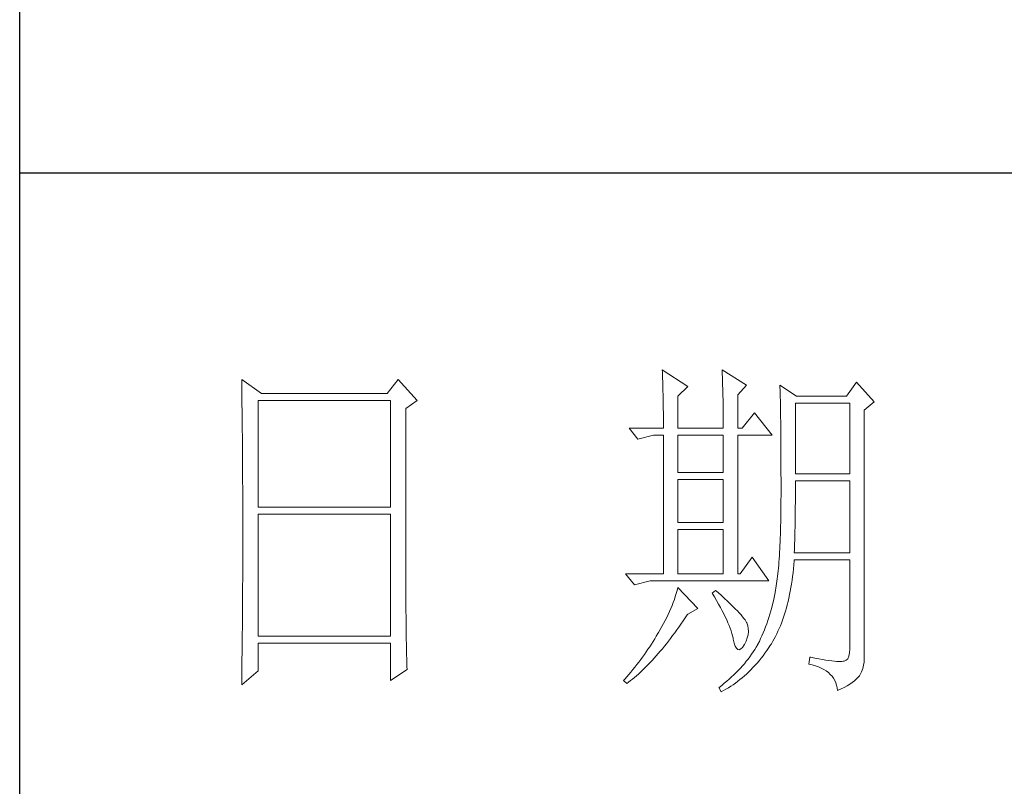
# Model space of a CAD drawing. Units: millimetres. Extents: x -7141 to 184104, y -121311 to -30535.
# Drawn here: x -2718 to -2554, y -73454 to -73326 of the extents above; entities that cross this region are included whole.
import ezdxf

# ---------------------------------------------------------------- set-up
doc = ezdxf.new("R2010")
doc.units = ezdxf.units.MM
doc.layers.add('轮廓线', color=7, linetype='Continuous', lineweight=25)

# ---------------------------------------------------------------- blocks, each defined once
blk = doc.blocks.new('文字')
at = {"layer": '轮廓线', "color": 7, "lineweight": 0}
for p, q in [((3810.07, 487.5), (3810.09, 487.11)), ((3813.65, 485.17), (3810.07, 487.5)), ((3810.09, 487.11), (3810.11, 486.7)), ((3818.47, 487.5), (3818.48, 486.95)), ((3821.89, 485.36), (3818.47, 487.5)), ((3818.48, 486.95), (3818.5, 486.41)), ((3751.15, 486.14), (3751.16, 485.08)), ((3753.94, 484.2), (3751.15, 486.14)), ((3773.07, 486.14), (3771.51, 484.2)), ((3775.71, 483.22), (3773.07, 486.14)), ((3810.11, 486.7), (3810.12, 486.28)), ((3810.12, 486.28), (3810.14, 485.85)), ((3810.14, 485.85), (3810.15, 485.41)), ((3818.5, 486.41), (3818.52, 485.88)), ((3818.52, 485.88), (3818.53, 485.36)), ((3837.28, 485.75), (3835.88, 483.81)), ((3839.77, 483.03), (3837.28, 485.75)), ((3751.16, 485.08), (3751.17, 484.55)), ((3751.17, 484.55), (3751.18, 483.49)), ((3771.51, 484.2), (3753.94, 484.2)), ((3810.15, 485.41), (3810.16, 484.96)), ((3810.16, 484.96), (3810.17, 484.5)), ((3810.17, 484.5), (3810.18, 484.03)), ((3812.25, 483.81), (3813.65, 485.17)), ((3818.53, 485.36), (3818.55, 484.84)), ((3818.55, 484.84), (3818.56, 484.34)), ((3818.56, 484.34), (3818.57, 483.84)), ((3820.64, 484), (3821.89, 485.36)), ((3826.55, 485.36), (3826.56, 485.04)), ((3828.88, 483.81), (3826.55, 485.36)), ((3826.56, 485.04), (3826.57, 484.71)), ((3826.57, 484.71), (3826.58, 484.36)), ((3826.58, 484.36), (3826.59, 484.01)), ((3751.18, 483.49), (3751.18, 482.97)), ((3751.18, 482.97), (3751.19, 482.45)), ((3753.48, 468.25), (3753.48, 483.22)), ((3753.48, 483.22), (3771.98, 483.22)), ((3771.98, 483.22), (3771.98, 468.25)), ((3774.16, 482.06), (3775.71, 483.22)), ((3810.18, 484.03), (3810.19, 483.54)), ((3810.19, 483.54), (3810.2, 483.05)), ((3810.2, 483.05), (3810.21, 482.54)), ((3812.25, 479.34), (3812.25, 483.81)), ((3818.57, 483.84), (3818.58, 483.35)), ((3818.58, 483.35), (3818.59, 482.86)), ((3818.59, 482.86), (3818.6, 482.39)), ((3820.64, 479.34), (3820.64, 484)), ((3826.59, 484.01), (3826.6, 483.64)), ((3826.6, 483.64), (3826.61, 483.26)), ((3826.61, 483.26), (3826.61, 482.87)), ((3826.61, 482.87), (3826.62, 482.48)), ((3828.73, 472.92), (3828.73, 482.84)), ((3828.73, 482.84), (3836.35, 482.84)), ((3835.88, 483.81), (3828.88, 483.81)), ((3836.35, 482.84), (3836.35, 472.92)), ((3838.37, 481.86), (3839.77, 483.03)), ((3751.19, 482.45), (3751.2, 481.93)), ((3751.2, 481.93), (3751.21, 480.9)), ((3774.16, 455.11), (3774.16, 482.06)), ((3810.21, 482.54), (3810.21, 482.03)), ((3810.21, 482.03), (3810.22, 481.5)), ((3810.22, 481.5), (3810.22, 480.96)), ((3818.6, 482.39), (3818.6, 481.92)), ((3818.6, 481.92), (3818.61, 481.47)), ((3818.61, 481.47), (3818.62, 481.02)), ((3822.98, 481.47), (3821.27, 479.34)), ((3825.46, 478.36), (3822.98, 481.47)), ((3826.62, 482.48), (3826.63, 482.06)), ((3826.63, 482.06), (3826.64, 481.64)), ((3826.64, 481.64), (3826.64, 481.21)), ((3838.37, 446.87), (3838.37, 481.86)), ((3751.21, 480.9), (3751.21, 480.39)), ((3751.21, 480.39), (3751.22, 479.88)), ((3810.22, 480.96), (3810.23, 480.41)), ((3810.23, 480.41), (3810.23, 479.85)), ((3818.62, 481.02), (3818.62, 480.57)), ((3818.62, 480.57), (3818.62, 480.14)), ((3818.62, 480.14), (3818.62, 479.34)), ((3826.64, 481.21), (3826.65, 480.77)), ((3826.65, 480.77), (3826.66, 480.32)), ((3826.66, 480.32), (3826.66, 479.85)), ((3751.22, 479.88), (3751.23, 479.38)), ((3751.23, 479.38), (3751.23, 478.87)), ((3751.23, 478.87), (3751.24, 478.37)), ((3805.41, 479.34), (3806.65, 477.78)), ((3805.41, 479.34), (3810.23, 479.34)), ((3810.23, 479.85), (3810.23, 479.34)), ((3812.25, 479.34), (3818.62, 479.34)), ((3820.64, 479.34), (3821.27, 479.34)), ((3826.66, 479.85), (3826.67, 479.38)), ((3826.67, 479.38), (3826.67, 478.89)), ((3826.67, 478.89), (3826.68, 478.4)), ((3751.24, 478.37), (3751.24, 477.87)), ((3751.24, 477.87), (3751.24, 477.38)), ((3751.24, 477.38), (3751.25, 476.88)), ((3806.65, 477.78), (3808.83, 478.36)), ((3808.83, 478.36), (3810.23, 478.36)), ((3810.23, 478.36), (3810.23, 458.92)), ((3812.25, 473.12), (3812.25, 478.36)), ((3812.25, 478.36), (3818.62, 478.36)), ((3818.62, 478.36), (3818.62, 473.12)), ((3820.64, 458.92), (3820.64, 478.36)), ((3820.64, 478.36), (3825.46, 478.36)), ((3826.68, 478.4), (3826.68, 477.89)), ((3826.68, 477.89), (3826.69, 477.37)), ((3826.69, 477.37), (3826.69, 476.85)), ((3751.25, 476.88), (3751.25, 476.39)), ((3751.25, 476.39), (3751.25, 475.9)), ((3751.25, 475.9), (3751.26, 475.41)), ((3826.69, 476.85), (3826.69, 476.3)), ((3826.69, 476.3), (3826.7, 475.75)), ((3751.26, 475.41), (3751.26, 474.93)), ((3751.26, 474.93), (3751.27, 474.44)), ((3826.7, 475.75), (3826.7, 475.19)), ((3826.7, 475.19), (3826.7, 474.62)), ((3826.7, 474.62), (3826.7, 474.04)), ((3751.27, 474.44), (3751.27, 473.96)), ((3751.27, 473.96), (3751.27, 473.49)), ((3751.27, 473.49), (3751.28, 472.54)), ((3826.7, 474.04), (3826.7, 473.45)), ((3826.7, 473.45), (3826.7, 472.84)), ((3751.28, 472.54), (3751.28, 472.07)), ((3751.28, 472.07), (3751.28, 471.6)), ((3818.62, 473.12), (3812.25, 473.12)), ((3812.25, 466.12), (3812.25, 472.14)), ((3812.25, 472.14), (3818.62, 472.14)), ((3818.62, 472.14), (3818.62, 466.12)), ((3826.7, 472.84), (3826.71, 472.23)), ((3826.71, 472.23), (3826.71, 469.91)), ((3836.35, 472.92), (3828.73, 472.92)), ((3828.73, 470.92), (3828.73, 471.95)), ((3828.73, 471.95), (3836.35, 471.95)), ((3836.35, 471.95), (3836.35, 461.84)), ((3751.28, 471.6), (3751.29, 471.13)), ((3751.29, 471.13), (3751.29, 470.67)), ((3751.29, 470.67), (3751.29, 470.21)), ((3828.72, 470.39), (3828.73, 470.92)), ((3828.72, 469.87), (3828.72, 470.39)), ((3751.29, 470.21), (3751.29, 469.75)), ((3751.29, 469.75), (3751.29, 469.3)), ((3751.29, 469.3), (3751.29, 468.84)), ((3826.71, 469.91), (3826.7, 469.26)), ((3826.7, 469.26), (3826.7, 468.61)), ((3828.72, 469.36), (3828.72, 469.87)), ((3828.72, 468.85), (3828.72, 469.36)), ((3751.29, 468.84), (3751.3, 468.39)), ((3751.3, 468.39), (3751.3, 467.49)), ((3771.98, 468.25), (3753.48, 468.25)), ((3826.7, 468.61), (3826.69, 467.98)), ((3826.69, 467.98), (3826.69, 467.36)), ((3828.7, 467.35), (3828.71, 467.84)), ((3828.71, 468.34), (3828.72, 468.85)), ((3828.71, 467.84), (3828.71, 468.34)), ((3751.3, 467.49), (3751.3, 467.05)), ((3751.3, 467.05), (3751.3, 462.53)), ((3753.48, 450.17), (3753.48, 467.28)), ((3753.48, 467.28), (3771.98, 467.28)), ((3771.98, 467.28), (3771.98, 450.17)), ((3826.67, 466.75), (3826.66, 466.16)), ((3826.69, 467.36), (3826.67, 466.75)), ((3828.68, 465.9), (3828.69, 466.38)), ((3828.69, 466.86), (3828.7, 467.35)), ((3828.69, 466.38), (3828.69, 466.86)), ((3818.62, 466.12), (3812.25, 466.12)), ((3812.25, 458.92), (3812.25, 465.14)), ((3812.25, 465.14), (3818.62, 465.14)), ((3818.62, 465.14), (3818.62, 458.92)), ((3826.63, 465.02), (3826.62, 464.47)), ((3826.65, 465.58), (3826.63, 465.02)), ((3826.66, 466.16), (3826.65, 465.58)), ((3828.65, 464.5), (3828.66, 464.96)), ((3828.66, 464.96), (3828.67, 465.43)), ((3828.67, 465.43), (3828.68, 465.9)), ((3826.6, 463.93), (3826.58, 463.41)), ((3826.62, 464.47), (3826.6, 463.93)), ((3828.61, 463.15), (3828.63, 463.59)), ((3828.63, 463.59), (3828.64, 464.04)), ((3828.64, 464.04), (3828.65, 464.5)), ((3751.3, 462.53), (3751.3, 462.08)), ((3826.53, 462.41), (3826.5, 461.93)), ((3826.55, 462.9), (3826.53, 462.41)), ((3826.58, 463.41), (3826.55, 462.9)), ((3828.57, 461.84), (3828.59, 462.27)), ((3828.59, 462.27), (3828.6, 462.7)), ((3828.6, 462.7), (3828.61, 463.15)), ((3751.3, 461.18), (3751.29, 460.72)), ((3751.29, 460.72), (3751.29, 460.26)), ((3751.3, 462.08), (3751.3, 461.18)), ((3822.66, 461.25), (3820.96, 458.92)), ((3825, 457.95), (3822.66, 461.25)), ((3826.44, 461), (3826.41, 460.56)), ((3826.47, 461.46), (3826.44, 461)), ((3826.5, 461.93), (3826.47, 461.46)), ((3828.51, 460.17), (3828.56, 460.74)), ((3828.56, 460.74), (3828.57, 460.87)), ((3836.35, 461.84), (3828.57, 461.84)), ((3828.57, 460.87), (3836.35, 460.87)), ((3836.35, 460.87), (3836.35, 448.42)), ((3751.29, 460.26), (3751.29, 459.8)), ((3751.29, 459.8), (3751.29, 459.34)), ((3751.29, 459.34), (3751.29, 458.41)), ((3826.34, 459.72), (3826.3, 459.33)), ((3826.38, 460.14), (3826.34, 459.72)), ((3826.41, 460.56), (3826.38, 460.14)), ((3828.4, 459.07), (3828.46, 459.62)), ((3828.46, 459.62), (3828.51, 460.17)), ((3751.29, 458.41), (3751.29, 457.94)), ((3804.94, 458.92), (3806.19, 457.36)), ((3804.94, 458.92), (3810.23, 458.92)), ((3812.25, 458.92), (3818.62, 458.92)), ((3826.18, 458.21), (3826.14, 457.87)), ((3826.22, 458.57), (3826.18, 458.21)), ((3826.27, 458.94), (3826.22, 458.57)), ((3826.3, 459.33), (3826.27, 458.94)), ((3828.18, 457.49), (3828.25, 458.01)), ((3828.25, 458.01), (3828.33, 458.53)), ((3828.33, 458.53), (3828.4, 459.07)), ((3751.29, 457.94), (3751.28, 457.47)), ((3751.28, 457.47), (3751.28, 456.52)), ((3806.19, 457.36), (3808.36, 457.95)), ((3808.36, 457.95), (3825, 457.95)), ((3812.25, 456.98), (3812.14, 456.57)), ((3815.05, 454.06), (3812.25, 456.98)), ((3817.53, 456.59), (3817.07, 456.2)), ((3817.88, 456.29), (3817.53, 456.59)), ((3825.93, 456.59), (3825.84, 456.09)), ((3825.94, 456.63), (3825.93, 456.59)), ((3825.99, 456.92), (3825.94, 456.63)), ((3826.04, 457.22), (3825.99, 456.92)), ((3826.09, 457.54), (3826.04, 457.22)), ((3826.14, 457.87), (3826.09, 457.54)), ((3828, 456.49), (3828.09, 456.98)), ((3828.09, 456.98), (3828.18, 457.49)), ((3751.28, 456.52), (3751.27, 455.57)), ((3751.27, 455.57), (3751.27, 455.09)), ((3811.76, 455.34), (3811.61, 454.92)), ((3811.89, 455.75), (3811.76, 455.34)), ((3812.02, 456.16), (3811.89, 455.75)), ((3812.14, 456.57), (3812.02, 456.16)), ((3817.07, 456.2), (3817.38, 455.68)), ((3817.38, 455.68), (3817.68, 455.18)), ((3818.35, 455.86), (3817.88, 456.29)), ((3818.79, 455.45), (3818.35, 455.86)), ((3819.21, 455.07), (3818.79, 455.45)), ((3825.74, 455.6), (3825.63, 455.12)), ((3825.84, 456.09), (3825.74, 455.6)), ((3827.69, 455.05), (3827.8, 455.52)), ((3827.8, 455.52), (3827.9, 456)), ((3827.9, 456), (3828, 456.49)), ((3751.27, 455.09), (3751.26, 454.12)), ((3751.26, 454.12), (3751.26, 453.64)), ((3774.16, 454.59), (3774.16, 455.11)), ((3774.16, 454.07), (3774.16, 454.59)), ((3774.16, 453.56), (3774.16, 454.07)), ((3811.27, 454.08), (3811.09, 453.66)), ((3811.45, 454.5), (3811.27, 454.08)), ((3811.61, 454.92), (3811.45, 454.5)), ((3813.65, 453.28), (3815.05, 454.06)), ((3817.68, 455.18), (3817.95, 454.68)), ((3817.95, 454.68), (3818.22, 454.21)), ((3818.22, 454.21), (3818.46, 453.75)), ((3819.6, 454.7), (3819.21, 455.07)), ((3819.96, 454.35), (3819.6, 454.7)), ((3820.29, 454.02), (3819.96, 454.35)), ((3820.59, 453.71), (3820.29, 454.02)), ((3825.4, 454.18), (3825.27, 453.71)), ((3825.52, 454.64), (3825.4, 454.18)), ((3825.63, 455.12), (3825.52, 454.64)), ((3827.33, 453.69), (3827.45, 454.13)), ((3827.45, 454.13), (3827.58, 454.59)), ((3827.58, 454.59), (3827.69, 455.05)), ((3751.25, 452.66), (3751.24, 451.68)), ((3751.26, 453.64), (3751.25, 453.15)), ((3751.25, 453.15), (3751.25, 452.66)), ((3774.17, 453.06), (3774.16, 453.56)), ((3774.17, 452.55), (3774.17, 453.06)), ((3774.18, 452.05), (3774.17, 452.55)), ((3810.7, 452.82), (3810.48, 452.4)), ((3810.9, 453.24), (3810.7, 452.82)), ((3811.09, 453.66), (3810.9, 453.24)), ((3812.99, 452.31), (3813.29, 452.74)), ((3813.29, 452.74), (3813.58, 453.19)), ((3813.58, 453.19), (3813.65, 453.28)), ((3818.46, 453.75), (3818.69, 453.3)), ((3818.69, 453.3), (3818.9, 452.87)), ((3818.9, 452.87), (3819.1, 452.45)), ((3819.1, 452.45), (3819.27, 452.05)), ((3820.86, 453.43), (3820.59, 453.71)), ((3821.1, 453.16), (3820.86, 453.43)), ((3821.32, 452.91), (3821.1, 453.16)), ((3821.5, 452.68), (3821.32, 452.91)), ((3821.66, 452.48), (3821.5, 452.68)), ((3821.79, 452.28), (3821.66, 452.48)), ((3825, 452.8), (3824.86, 452.36)), ((3825.14, 453.26), (3825, 452.8)), ((3825.27, 453.71), (3825.14, 453.26)), ((3826.91, 452.42), (3827.06, 452.84)), ((3827.06, 452.84), (3827.2, 453.26)), ((3827.2, 453.26), (3827.33, 453.69)), ((3751.24, 451.18), (3751.23, 450.68)), ((3751.24, 451.68), (3751.24, 451.18)), ((3774.18, 451.56), (3774.18, 452.05)), ((3774.19, 451.06), (3774.18, 451.56)), ((3774.19, 450.58), (3774.19, 451.06)), ((3809.78, 451.11), (3809.52, 450.68)), ((3810.02, 451.54), (3809.78, 451.11)), ((3810.26, 451.97), (3810.02, 451.54)), ((3810.48, 452.4), (3810.26, 451.97)), ((3812.11, 451.05), (3812.4, 451.46)), ((3812.4, 451.46), (3812.69, 451.88)), ((3812.69, 451.88), (3812.99, 452.31)), ((3819.27, 452.05), (3819.44, 451.66)), ((3819.44, 451.66), (3819.58, 451.29)), ((3819.58, 451.29), (3819.71, 450.93)), ((3821.89, 452.12), (3821.79, 452.28)), ((3821.92, 452.03), (3821.89, 452.12)), ((3822.05, 451.64), (3821.92, 452.03)), ((3822.12, 451.24), (3822.05, 451.64)), ((3822.13, 450.82), (3822.12, 451.24)), ((3824.38, 451.07), (3824.21, 450.66)), ((3824.55, 451.5), (3824.38, 451.07)), ((3824.7, 451.93), (3824.55, 451.5)), ((3824.86, 452.36), (3824.7, 451.93)), ((3826.28, 450.87), (3826.45, 451.24)), ((3826.45, 451.24), (3826.61, 451.63)), ((3826.61, 451.63), (3826.76, 452.02)), ((3826.76, 452.02), (3826.91, 452.42)), ((3751.23, 450.68), (3751.22, 449.68)), ((3771.98, 450.17), (3753.48, 450.17)), ((3774.2, 450.09), (3774.19, 450.58)), ((3774.21, 449.62), (3774.2, 450.09)), ((3809.01, 449.81), (3808.78, 449.44)), ((3809.23, 450.19), (3809.01, 449.81)), ((3809.45, 450.56), (3809.23, 450.19)), ((3809.52, 450.68), (3809.45, 450.56)), ((3810.94, 449.5), (3811.23, 449.87)), ((3811.23, 449.87), (3811.52, 450.26)), ((3811.52, 450.26), (3811.82, 450.65)), ((3811.82, 450.65), (3812.11, 451.05)), ((3819.71, 450.93), (3819.82, 450.58)), ((3819.82, 450.58), (3819.91, 450.25)), ((3819.91, 450.25), (3819.99, 449.94)), ((3819.99, 449.94), (3820.02, 449.78)), ((3820.02, 449.78), (3820.15, 449.22)), ((3821.81, 449.48), (3821.97, 449.94)), ((3821.97, 449.94), (3822.08, 450.39)), ((3822.08, 450.39), (3822.13, 450.82)), ((3823.85, 449.84), (3823.67, 449.45)), ((3824.04, 450.25), (3823.85, 449.84)), ((3824.21, 450.66), (3824.04, 450.25)), ((3825.55, 449.46), (3825.74, 449.8)), ((3825.74, 449.8), (3825.93, 450.14)), ((3825.93, 450.14), (3826.11, 450.5)), ((3826.11, 450.5), (3826.28, 450.87)), ((3751.22, 449.18), (3751.2, 448.16)), ((3751.22, 449.68), (3751.22, 449.18)), ((3753.48, 445.31), (3753.48, 449.2)), ((3753.48, 449.2), (3771.98, 449.2)), ((3771.98, 449.2), (3771.98, 443.95)), ((3774.22, 449.14), (3774.21, 449.62)), ((3774.23, 448.67), (3774.22, 449.14)), ((3774.24, 448.21), (3774.23, 448.67)), ((3808.06, 448.34), (3807.82, 447.98)), ((3808.31, 448.71), (3808.06, 448.34)), ((3808.54, 449.07), (3808.31, 448.71)), ((3808.78, 449.44), (3808.54, 449.07)), ((3809.79, 448.07), (3810.08, 448.42)), ((3810.08, 448.42), (3810.37, 448.77)), ((3810.37, 448.77), (3810.65, 449.13)), ((3810.65, 449.13), (3810.94, 449.5)), ((3820.15, 449.22), (3820.29, 448.79)), ((3820.29, 448.79), (3820.45, 448.49)), ((3820.45, 448.49), (3820.64, 448.33)), ((3820.64, 448.33), (3820.84, 448.29)), ((3820.84, 448.29), (3821.06, 448.39)), ((3821.06, 448.39), (3821.3, 448.61)), ((3821.3, 448.61), (3821.55, 448.97)), ((3821.55, 448.97), (3821.58, 449.01)), ((3821.58, 449.01), (3821.81, 449.48)), ((3823.03, 448.32), (3822.81, 447.98)), ((3823.24, 448.66), (3823.03, 448.32)), ((3823.44, 449.01), (3823.24, 448.66)), ((3823.47, 449.06), (3823.44, 449.01)), ((3823.67, 449.45), (3823.47, 449.06)), ((3824.73, 448.19), (3825, 448.58)), ((3825, 448.58), (3825.15, 448.81)), ((3825.15, 448.81), (3825.36, 449.13)), ((3825.36, 449.13), (3825.55, 449.46)), ((3836.35, 448.42), (3836.31, 447.84)), ((3751.2, 447.65), (3751.19, 447.14)), ((3751.19, 447.14), (3751.19, 446.63)), ((3751.2, 448.16), (3751.2, 447.65)), ((3774.25, 447.75), (3774.24, 448.21)), ((3774.27, 446.84), (3774.25, 447.75)), ((3807.31, 447.26), (3807.05, 446.91)), ((3807.57, 447.62), (3807.31, 447.26)), ((3807.82, 447.98), (3807.57, 447.62)), ((3808.66, 446.79), (3808.94, 447.1)), ((3808.94, 447.1), (3809.23, 447.42)), ((3809.23, 447.42), (3809.51, 447.74)), ((3809.51, 447.74), (3809.79, 448.07)), ((3822.1, 446.98), (3821.84, 446.66)), ((3822.35, 447.31), (3822.1, 446.98)), ((3822.58, 447.64), (3822.35, 447.31)), ((3822.81, 447.98), (3822.58, 447.64)), ((3823.63, 446.75), (3823.91, 447.1)), ((3823.91, 447.1), (3824.19, 447.45)), ((3824.19, 447.45), (3824.46, 447.82)), ((3824.46, 447.82), (3824.73, 448.19)), ((3830.75, 447.26), (3830.59, 446.28)), ((3830.87, 447.23), (3830.75, 447.26)), ((3831.46, 447.11), (3830.87, 447.23)), ((3832.01, 447.01), (3831.46, 447.11)), ((3832.51, 446.91), (3832.01, 447.01)), ((3836.07, 447.03), (3835.85, 446.8)), ((3836.22, 447.38), (3836.07, 447.03)), ((3836.31, 447.84), (3836.22, 447.38)), ((3751.19, 446.63), (3751.17, 445.07)), ((3774.3, 445.95), (3774.27, 446.84)), ((3774.31, 445.51), (3774.3, 445.95)), ((3806.24, 445.85), (3805.96, 445.51)), ((3806.52, 446.2), (3806.24, 445.85)), ((3806.78, 446.55), (3806.52, 446.2)), ((3807.05, 446.91), (3806.78, 446.55)), ((3807.27, 445.38), (3807.55, 445.64)), ((3807.55, 445.64), (3807.82, 445.92)), ((3807.82, 445.92), (3808.1, 446.2)), ((3808.1, 446.2), (3808.38, 446.49)), ((3808.38, 446.49), (3808.66, 446.79)), ((3821.02, 445.7), (3820.72, 445.39)), ((3821.3, 446.01), (3821.02, 445.7)), ((3821.58, 446.33), (3821.3, 446.01)), ((3821.84, 446.66), (3821.58, 446.33)), ((3822.48, 445.47), (3822.77, 445.77)), ((3822.77, 445.77), (3823.06, 446.09)), ((3823.06, 446.09), (3823.35, 446.42)), ((3823.35, 446.42), (3823.63, 446.75)), ((3830.59, 446.28), (3831.08, 446.17)), ((3831.08, 446.17), (3831.53, 446.04)), ((3831.53, 446.04), (3831.96, 445.88)), ((3831.96, 445.88), (3832.35, 445.71)), ((3832.35, 445.71), (3832.71, 445.52)), ((3832.99, 446.84), (3832.51, 446.91)), ((3833.42, 446.77), (3832.99, 446.84)), ((3833.82, 446.72), (3833.42, 446.77)), ((3834.18, 446.68), (3833.82, 446.72)), ((3834.5, 446.65), (3834.18, 446.68)), ((3834.79, 446.64), (3834.5, 446.65)), ((3835.03, 446.64), (3834.79, 446.64)), ((3835.24, 446.65), (3835.03, 446.64)), ((3835.41, 446.67), (3835.24, 446.65)), ((3835.57, 446.69), (3835.41, 446.67)), ((3835.85, 446.8), (3835.57, 446.69)), ((3837.98, 445.2), (3838.15, 445.66)), ((3838.15, 445.66), (3838.28, 446.1)), ((3838.28, 446.1), (3838.35, 446.52)), ((3838.35, 446.52), (3838.37, 446.87)), ((3751.15, 443.37), (3753.48, 445.31)), ((3751.17, 445.07), (3751.16, 444.03)), ((3771.98, 443.95), (3774.31, 445.51)), ((3805.1, 444.48), (3804.81, 444.14)), ((3805.39, 444.82), (3805.1, 444.48)), ((3805.68, 445.16), (3805.39, 444.82)), ((3805.63, 443.96), (3805.9, 444.18)), ((3805.96, 445.51), (3805.68, 445.16)), ((3805.9, 444.18), (3806.18, 444.4)), ((3806.18, 444.4), (3806.45, 444.63)), ((3806.45, 444.63), (3806.72, 444.87)), ((3806.72, 444.87), (3807, 445.12)), ((3807, 445.12), (3807.27, 445.38)), ((3819.45, 444.17), (3819.11, 443.87)), ((3819.78, 444.47), (3819.45, 444.17)), ((3820.11, 444.77), (3819.78, 444.47)), ((3820.42, 445.08), (3820.11, 444.77)), ((3820.72, 445.39), (3820.42, 445.08)), ((3820.95, 444.09), (3821.26, 444.35)), ((3821.26, 444.35), (3821.57, 444.61)), ((3821.57, 444.61), (3821.87, 444.88)), ((3821.87, 444.88), (3822.18, 445.17)), ((3822.18, 445.17), (3822.48, 445.47)), ((3832.71, 445.52), (3833.04, 445.31)), ((3833.04, 445.31), (3833.34, 445.08)), ((3833.34, 445.08), (3833.61, 444.83)), ((3833.61, 444.83), (3833.85, 444.56)), ((3833.85, 444.56), (3834.06, 444.28)), ((3834.06, 444.28), (3834.24, 443.97)), ((3837.25, 444.14), (3837.48, 444.39)), ((3837.48, 444.39), (3837.68, 444.63)), ((3837.68, 444.63), (3837.74, 444.73)), ((3837.74, 444.73), (3837.98, 445.2)), ((3751.16, 444.03), (3751.15, 443.5)), ((3751.15, 443.5), (3751.15, 443.37)), ((3804.81, 444.14), (3804.63, 443.95)), ((3804.63, 443.95), (3805.1, 443.56)), ((3805.1, 443.56), (3805.36, 443.76)), ((3805.36, 443.76), (3805.63, 443.96)), ((3818.03, 443), (3818, 442.98)), ((3818, 442.98), (3818.31, 442.39)), ((3818.4, 443.29), (3818.03, 443)), ((3818.76, 443.58), (3818.4, 443.29)), ((3819.11, 443.87), (3818.76, 443.58)), ((3818.99, 442.76), (3819.33, 442.96)), ((3819.33, 442.96), (3819.66, 443.16)), ((3819.66, 443.16), (3819.99, 443.38)), ((3819.99, 443.38), (3820.31, 443.61)), ((3820.31, 443.61), (3820.63, 443.84)), ((3820.63, 443.84), (3820.95, 444.09)), ((3834.24, 443.97), (3834.39, 443.64)), ((3834.39, 443.64), (3834.5, 443.3)), ((3834.5, 443.3), (3834.59, 442.93)), ((3834.59, 442.93), (3834.64, 442.59)), ((3834.64, 442.59), (3835.12, 442.8)), ((3835.12, 442.8), (3835.56, 443.01)), ((3835.56, 443.01), (3835.97, 443.23)), ((3835.97, 443.23), (3836.34, 443.45)), ((3836.34, 443.45), (3836.68, 443.68)), ((3836.68, 443.68), (3836.98, 443.91)), ((3836.98, 443.91), (3837.25, 444.14)), ((3818.31, 442.39), (3818.65, 442.57)), ((3818.65, 442.57), (3818.99, 442.76))]:
    blk.add_line(p, q, dxfattribs=at)
at = {"layer": '轮廓线', "color": 0, "linetype": 'ByBlock', "lineweight": 9}
blk.add_line((3820.64, 458.92), (3820.96, 458.92), dxfattribs=at)

msp = doc.modelspace()

# ---------------------------------------------------------------- linework, layer by layer
for p, q in [((-2717.53, -73927.79), (-2717.53, -70589.51)), ((-2301.79, -73351.52), (-2717.53, -73351.52))]:
    msp.add_line(p, q)

# ---------------------------------------------------------------- block references
at = {"layer": '轮廓线', "color": 0, "linetype": 'ByBlock', "lineweight": 13, "xscale": 1.188, "yscale": 1.188, "zscale": 1.188}
msp.add_blockref('文字', (-7136.95, -73963.43), dxfattribs=at)

doc.saveas('drawing.dxf')
